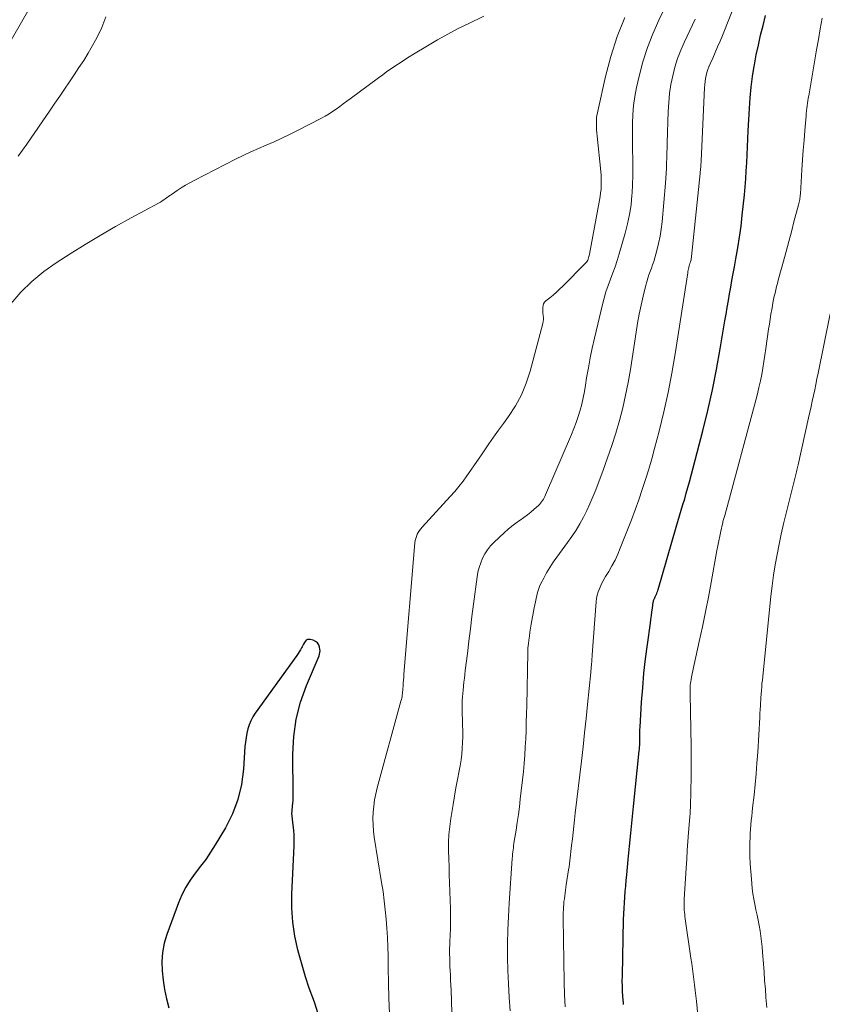
# Model space of a CAD drawing. Units: feet. Extents: x 1965000 to 1970032, y 575000 to 580000.
# Drawn here: x 1966348 to 1966458, y 577523 to 577658 of the extents above; entities that cross this region are included whole.
import ezdxf

# ---------------------------------------------------------------- set-up
doc = ezdxf.new("R2010")
doc.units = ezdxf.units.FT
doc.header["$LTSCALE"] = 100
doc.header["$MEASUREMENT"] = 0
doc.layers.add('CONTOUR INDEX', color=32, linetype='Continuous', lineweight=25)
doc.layers.add('CONTOUR INTERMEDIATE', color=40, linetype='Continuous', lineweight=15)

msp = doc.modelspace()

# ---------------------------------------------------------------- linework, layer by layer
at = {"layer": 'CONTOUR INDEX', "flags": 128}
for points, elevation in [([(1966430.91, 577523.35), (1966430.89, 577523.56), (1966430.82, 577524.52), (1966430.77, 577525.21), (1966430.74, 577525.9), (1966430.73, 577526.59), (1966430.74, 577527.28), (1966430.91, 577535.03), (1966430.93, 577535.8), (1966430.96, 577536.56), (1966431.01, 577537.33), (1966431.06, 577538.09), (1966431.12, 577538.86), (1966431.19, 577539.62), (1966431.26, 577540.38), (1966431.33, 577541.15), (1966431.54, 577543.26), (1966431.72, 577545.08), (1966431.91, 577546.89), (1966432.09, 577548.71), (1966432.28, 577550.53), (1966433.05, 577558.16), (1966433.07, 577558.35), (1966433.08, 577558.54), (1966433.1, 577558.72), (1966433.11, 577558.91), (1966433.11, 577559.1), (1966433.12, 577559.29), (1966433.12, 577559.47), (1966433.12, 577559.66), (1966433.13, 577559.99), (1966433.13, 577560.34), (1966433.14, 577560.69), (1966433.15, 577561.04), (1966433.17, 577561.39), (1966433.38, 577564.82), (1966433.52, 577566.81), (1966433.69, 577568.8), (1966433.91, 577570.78), (1966434.17, 577572.75), (1966434.58, 577575.67), (1966434.65, 577576.19), (1966434.72, 577576.71), (1966434.79, 577577.22), (1966434.86, 577577.74), (1966434.97, 577578.55), (1966434.99, 577578.66), (1966435.02, 577578.77), (1966435.05, 577578.87), (1966435.09, 577578.97), (1966435.13, 577579.07), (1966435.18, 577579.17), (1966435.22, 577579.27), (1966435.27, 577579.36), (1966435.36, 577579.54), (1966435.45, 577579.73), (1966435.53, 577579.92), (1966435.6, 577580.11), (1966435.66, 577580.31), (1966438.13, 577588.83), (1966438.36, 577589.61), (1966438.59, 577590.39), (1966438.82, 577591.17), (1966439.05, 577591.94), (1966439.28, 577592.72), (1966439.5, 577593.5), (1966439.72, 577594.28), (1966439.93, 577595.06), (1966441.75, 577602.06), (1966442.44, 577604.86), (1966443.08, 577607.66), (1966443.64, 577610.48), (1966444.16, 577613.31), (1966444.8, 577617.14), (1966444.95, 577618.07), (1966445.11, 577618.99), (1966445.27, 577619.92), (1966445.43, 577620.84), (1966445.59, 577621.77), (1966445.76, 577622.69), (1966445.93, 577623.62), (1966446.1, 577624.54), (1966446.31, 577625.66), (1966446.58, 577627.15), (1966446.81, 577628.64), (1966447.01, 577630.14), (1966447.18, 577631.64), (1966447.47, 577634.42), (1966447.57, 577635.52), (1966447.66, 577636.61), (1966447.73, 577637.71), (1966447.79, 577638.81), (1966447.85, 577639.91), (1966447.9, 577641), (1966447.95, 577642.1), (1966448, 577643.2), (1966448.16, 577646.28), (1966448.26, 577647.74), (1966448.39, 577649.2), (1966448.58, 577650.65), (1966448.81, 577652.09), (1966448.84, 577652.25), (1966449.1, 577653.61), (1966449.38, 577654.97), (1966449.69, 577656.32), (1966450.02, 577657.67), (1966450.35, 577659.02)], 780), ([(1966389, 577522.22), (1966388.56, 577523.53), (1966388.37, 577524.04), (1966387.81, 577525.6), (1966387.28, 577527.17), (1966386.81, 577528.76), (1966386.36, 577530.35), (1966386.23, 577530.88), (1966385.83, 577532.76), (1966385.55, 577534.66), (1966385.43, 577536.56), (1966385.43, 577538.49), (1966385.73, 577545.12), (1966385.74, 577545.84), (1966385.73, 577546.56), (1966385.68, 577547.27), (1966385.61, 577547.99), (1966385.45, 577549.22), (1966385.44, 577549.32), (1966385.43, 577549.41), (1966385.43, 577549.51), (1966385.43, 577549.6), (1966385.43, 577549.7), (1966385.44, 577549.8), (1966385.45, 577549.89), (1966385.46, 577549.99), (1966385.52, 577550.58), (1966385.56, 577550.97), (1966385.58, 577551.37), (1966385.59, 577551.76), (1966385.6, 577552.16), (1966385.55, 577557.69), (1966385.68, 577560.11), (1966386.01, 577562.5), (1966386.62, 577564.83), (1966387.43, 577567.11), (1966389.15, 577571.19), (1966389.22, 577571.42), (1966389.27, 577571.64), (1966389.28, 577571.87), (1966389.26, 577572.11), (1966389.21, 577572.38), (1966389.1, 577572.7), (1966388.93, 577572.97), (1966388.67, 577573.17), (1966388.36, 577573.32), (1966387.94, 577573.43), (1966387.74, 577573.45), (1966387.56, 577573.42), (1966387.4, 577573.32), (1966387.26, 577573.18), (1966387.14, 577573), (1966387.02, 577572.81), (1966386.91, 577572.62), (1966386.81, 577572.42), (1966386.74, 577572.28), (1966386.59, 577572.01), (1966386.44, 577571.75), (1966386.28, 577571.5), (1966386.11, 577571.25), (1966380.39, 577563.33), (1966380.06, 577562.82), (1966379.78, 577562.29), (1966379.55, 577561.74), (1966379.37, 577561.16), (1966379.24, 577560.57), (1966379.13, 577559.97), (1966379.05, 577559.37), (1966378.99, 577558.76), (1966378.8, 577555.65), (1966378.51, 577553.54), (1966378.03, 577551.48), (1966377.26, 577549.52), (1966376.3, 577547.61), (1966374.89, 577545.26), (1966374.26, 577544.26), (1966373.6, 577543.28), (1966372.91, 577542.33), (1966372.18, 577541.39), (1966371.49, 577540.44), (1966370.86, 577539.46), (1966370.34, 577538.41), (1966369.88, 577537.33), (1966368.29, 577532.98), (1966367.93, 577531.76), (1966367.68, 577530.51), (1966367.6, 577529.25), (1966367.62, 577527.97), (1966367.77, 577526.69), (1966367.96, 577525.42), (1966368.24, 577524.16), (1966368.56, 577522.91)], 760)]:
    msp.add_lwpolyline(points, dxfattribs=dict(at, elevation=elevation))
at = {"layer": 'CONTOUR INTERMEDIATE', "flags": 128}
for points, elevation in [([(1966407.9, 577503.85), (1966407.24, 577525.35), (1966407.22, 577526.02), (1966407.19, 577526.7), (1966407.16, 577527.37), (1966407.13, 577528.04), (1966407.1, 577528.53), (1966407.08, 577528.96), (1966407.07, 577529.39), (1966407.06, 577529.82), (1966407.05, 577530.24), (1966407.05, 577530.67), (1966407.05, 577531.1), (1966407.06, 577531.52), (1966407.08, 577531.95), (1966407.12, 577532.9), (1966407.15, 577533.8), (1966407.17, 577534.7), (1966407.16, 577535.61), (1966407.15, 577536.51), (1966407.04, 577540.06), (1966407, 577541.16), (1966406.97, 577542.27), (1966406.94, 577543.37), (1966406.91, 577544.47), (1966406.91, 577545.58), (1966406.95, 577546.67), (1966407.06, 577547.77), (1966407.21, 577548.86), (1966407.52, 577550.79), (1966407.72, 577551.94), (1966407.92, 577553.1), (1966408.13, 577554.25), (1966408.35, 577555.4), (1966408.49, 577556.12), (1966408.62, 577556.91), (1966408.72, 577557.7), (1966408.79, 577558.5), (1966408.83, 577559.3), (1966408.84, 577560.1), (1966408.84, 577560.91), (1966408.83, 577561.71), (1966408.81, 577562.51), (1966408.78, 577563.17), (1966408.77, 577563.64), (1966408.77, 577564.12), (1966408.78, 577564.6), (1966408.79, 577565.07), (1966408.81, 577565.55), (1966408.85, 577566.02), (1966408.89, 577566.5), (1966408.94, 577566.97), (1966408.95, 577567.08), (1966409.01, 577567.6), (1966409.07, 577568.13), (1966409.14, 577568.65), (1966409.2, 577569.18), (1966409.48, 577571.52), (1966409.69, 577573.21), (1966409.9, 577574.91), (1966410.11, 577576.6), (1966410.33, 577578.29), (1966410.82, 577582.01), (1966410.93, 577582.68), (1966411.09, 577583.33), (1966411.31, 577583.97), (1966411.56, 577584.59), (1966411.87, 577585.18), (1966412.23, 577585.75), (1966412.65, 577586.26), (1966413.11, 577586.75), (1966414.58, 577588.13), (1966415.08, 577588.57), (1966415.58, 577588.99), (1966416.11, 577589.39), (1966416.65, 577589.76), (1966416.74, 577589.82), (1966417.23, 577590.17), (1966417.72, 577590.53), (1966418.19, 577590.91), (1966418.65, 577591.3), (1966419.22, 577591.81), (1966419.38, 577591.96), (1966419.53, 577592.12), (1966419.67, 577592.3), (1966419.79, 577592.48), (1966419.9, 577592.68), (1966420.01, 577592.87), (1966420.1, 577593.07), (1966420.2, 577593.27), (1966423.74, 577601.57), (1966424.07, 577602.38), (1966424.38, 577603.21), (1966424.66, 577604.04), (1966424.93, 577604.88), (1966425.16, 577605.72), (1966425.37, 577606.58), (1966425.54, 577607.44), (1966425.69, 577608.3), (1966425.84, 577609.31), (1966426.07, 577610.68), (1966426.32, 577612.05), (1966426.6, 577613.41), (1966426.91, 577614.76), (1966428.01, 577619.38), (1966428.24, 577620.26), (1966428.49, 577621.14), (1966428.79, 577622), (1966429.1, 577622.86), (1966429.43, 577623.71), (1966429.73, 577624.57), (1966430.02, 577625.43), (1966430.28, 577626.31), (1966431.12, 577629.17), (1966431.45, 577630.45), (1966431.73, 577631.74), (1966431.92, 577633.05), (1966432.05, 577634.36), (1966432.07, 577634.65), (1966432.14, 577635.83), (1966432.18, 577637.01), (1966432.18, 577638.19), (1966432.17, 577639.38), (1966432.14, 577640.56), (1966432.12, 577641.74), (1966432.11, 577642.92), (1966432.12, 577644.11), (1966432.12, 577644.23), (1966432.17, 577645.46), (1966432.27, 577646.7), (1966432.45, 577647.92), (1966432.69, 577649.14), (1966433.04, 577650.71), (1966433.56, 577652.68), (1966434.17, 577654.62), (1966434.91, 577656.52), (1966435.75, 577658.38), (1966439.95, 577666.95)], 768), ([(1966350.06, 577661.17), (1966340.8, 577645.06)], 772), ([(1966422.89, 577523.07), (1966422.81, 577524.75), (1966422.76, 577526.42), (1966422.63, 577535.22), (1966422.63, 577535.6), (1966422.64, 577535.98), (1966422.65, 577536.36), (1966422.67, 577536.74), (1966422.7, 577537.12), (1966422.73, 577537.5), (1966422.78, 577537.88), (1966422.83, 577538.26), (1966422.88, 577538.65), (1966422.94, 577539.03), (1966422.99, 577539.41), (1966423.05, 577539.79), (1966423.36, 577541.84), (1966423.42, 577542.26), (1966423.48, 577542.67), (1966423.54, 577543.09), (1966423.59, 577543.5), (1966423.64, 577543.92), (1966423.69, 577544.34), (1966423.73, 577544.76), (1966423.78, 577545.17), (1966423.88, 577546.09), (1966423.98, 577546.97), (1966424.08, 577547.84), (1966424.18, 577548.72), (1966424.28, 577549.6), (1966425.12, 577556.75), (1966425.34, 577558.69), (1966425.56, 577560.64), (1966425.76, 577562.59), (1966425.96, 577564.54), (1966426.4, 577568.92), (1966426.43, 577569.15), (1966426.45, 577569.38), (1966426.47, 577569.62), (1966426.49, 577569.85), (1966426.5, 577569.96), (1966426.52, 577570.14), (1966426.53, 577570.31), (1966426.55, 577570.48), (1966426.56, 577570.65), (1966426.57, 577570.83), (1966426.59, 577571), (1966426.6, 577571.17), (1966426.61, 577571.34), (1966427.14, 577578.59), (1966427.19, 577579.06), (1966427.28, 577579.52), (1966427.41, 577579.96), (1966427.58, 577580.4), (1966427.77, 577580.83), (1966427.98, 577581.26), (1966428.2, 577581.67), (1966428.44, 577582.08), (1966428.87, 577582.78), (1966429.31, 577583.55), (1966429.73, 577584.33), (1966430.1, 577585.13), (1966430.45, 577585.94), (1966431.44, 577588.46), (1966431.98, 577589.83), (1966432.49, 577591.21), (1966432.99, 577592.6), (1966433.47, 577593.99), (1966433.92, 577595.39), (1966434.36, 577596.79), (1966434.77, 577598.21), (1966435.15, 577599.63), (1966435.78, 577602.02), (1966436.42, 577604.65), (1966437.01, 577607.3), (1966437.52, 577609.96), (1966437.98, 577612.63), (1966439.69, 577623.71), (1966439.72, 577623.9), (1966439.75, 577624.08), (1966439.79, 577624.27), (1966439.83, 577624.45), (1966439.89, 577624.68), (1966439.91, 577624.75), (1966439.93, 577624.82), (1966439.95, 577624.89), (1966439.98, 577624.96), (1966440, 577625.02), (1966440.03, 577625.09), (1966440.05, 577625.16), (1966440.07, 577625.24), (1966440.11, 577625.39), (1966440.15, 577625.53), (1966440.18, 577625.68), (1966440.2, 577625.83), (1966440.22, 577625.98), (1966441.4, 577637.36), (1966441.42, 577637.58), (1966441.44, 577637.79), (1966441.46, 577638), (1966441.48, 577638.22), (1966441.49, 577638.43), (1966441.51, 577638.65), (1966441.52, 577638.87), (1966441.53, 577639.08), (1966442, 577649.11), (1966442.03, 577649.54), (1966442.08, 577649.96), (1966442.15, 577650.37), (1966442.23, 577650.79), (1966442.33, 577651.2), (1966442.45, 577651.6), (1966442.6, 577652), (1966442.76, 577652.39), (1966443.12, 577653.16), (1966443.46, 577653.94), (1966443.8, 577654.71), (1966444.13, 577655.5), (1966444.45, 577656.28), (1966446.4, 577661.15)], 776), ([(1966411.72, 577658.92), (1966409.68, 577657.94), (1966408.24, 577657.22), (1966406.81, 577656.48), (1966405.4, 577655.69), (1966404, 577654.87), (1966402.11, 577653.72), (1966401.49, 577653.34), (1966400.87, 577652.95), (1966400.26, 577652.55), (1966399.66, 577652.15), (1966399.06, 577651.74), (1966398.46, 577651.32), (1966397.87, 577650.89), (1966397.28, 577650.46), (1966393.43, 577647.61), (1966392.95, 577647.25), (1966392.47, 577646.89), (1966391.98, 577646.54), (1966391.5, 577646.19), (1966391.01, 577645.84), (1966390.51, 577645.52), (1966389.99, 577645.22), (1966389.47, 577644.93), (1966386.11, 577643.2), (1966385.08, 577642.68), (1966384.03, 577642.18), (1966382.97, 577641.71), (1966381.9, 577641.25), (1966380.84, 577640.79), (1966379.78, 577640.32), (1966378.73, 577639.82), (1966377.69, 577639.3), (1966372.02, 577636.39), (1966371.42, 577636.07), (1966370.83, 577635.74), (1966370.25, 577635.38), (1966369.68, 577635.01), (1966369.03, 577634.56), (1966368.79, 577634.4), (1966368.56, 577634.24), (1966368.33, 577634.07), (1966368.1, 577633.91), (1966367.87, 577633.74), (1966367.64, 577633.59), (1966367.39, 577633.44), (1966367.15, 577633.3), (1966363.38, 577631.25), (1966361.25, 577630.07), (1966359.15, 577628.86), (1966357.07, 577627.6), (1966355.01, 577626.32), (1966353.12, 577625.11), (1966351.39, 577623.89), (1966349.76, 577622.56), (1966348.26, 577621.07), (1966346.87, 577619.49)], 764), ([(1966359.92, 577658.85), (1966359.36, 577657.37), (1966358.68, 577655.95), (1966357.92, 577654.57), (1966357.49, 577653.86), (1966356.87, 577652.86), (1966356.23, 577651.87), (1966355.59, 577650.89), (1966354.93, 577649.91), (1966354.26, 577648.94), (1966353.59, 577647.97), (1966352.92, 577647), (1966352.26, 577646.03), (1966349.07, 577641.39), (1966348.47, 577640.55), (1966347.87, 577639.72)], 768), ([(1966398.81, 577522.13), (1966398.73, 577524.22), (1966398.67, 577526.31), (1966398.64, 577528.39), (1966398.62, 577530.04), (1966398.58, 577531.3), (1966398.54, 577532.57), (1966398.46, 577533.83), (1966398.36, 577535.09), (1966398.23, 577536.35), (1966398.09, 577537.61), (1966397.92, 577538.86), (1966397.73, 577540.11), (1966396.72, 577546.3), (1966396.62, 577547.16), (1966396.55, 577548.01), (1966396.54, 577548.87), (1966396.56, 577549.73), (1966396.65, 577550.58), (1966396.76, 577551.44), (1966396.93, 577552.28), (1966397.13, 577553.11), (1966400.38, 577564.99), (1966400.43, 577565.19), (1966400.48, 577565.4), (1966400.52, 577565.61), (1966400.56, 577565.83), (1966400.59, 577566.04), (1966400.61, 577566.25), (1966400.63, 577566.46), (1966400.65, 577566.68), (1966400.67, 577567.05), (1966400.69, 577567.45), (1966400.72, 577567.86), (1966400.75, 577568.26), (1966400.79, 577568.66), (1966402.3, 577586.71), (1966402.34, 577587.01), (1966402.4, 577587.3), (1966402.5, 577587.58), (1966402.61, 577587.86), (1966402.75, 577588.13), (1966402.91, 577588.39), (1966403.09, 577588.63), (1966403.28, 577588.86), (1966407.14, 577593.06), (1966407.75, 577593.74), (1966408.33, 577594.44), (1966408.89, 577595.16), (1966409.43, 577595.9), (1966409.95, 577596.65), (1966410.47, 577597.4), (1966410.99, 577598.15), (1966411.5, 577598.9), (1966411.77, 577599.3), (1966412.42, 577600.25), (1966413.08, 577601.19), (1966413.75, 577602.13), (1966414.42, 577603.06), (1966415.13, 577604.02), (1966416.07, 577605.48), (1966416.89, 577606.98), (1966417.55, 577608.58), (1966418.08, 577610.22), (1966419.82, 577616.78), (1966419.87, 577617.06), (1966419.9, 577617.33), (1966419.91, 577617.61), (1966419.89, 577617.89), (1966419.88, 577617.9), (1966419.85, 577618.18), (1966419.83, 577618.45), (1966419.82, 577618.72), (1966419.82, 577618.99), (1966419.86, 577619.25), (1966419.94, 577619.48), (1966420.08, 577619.69), (1966420.25, 577619.88), (1966420.77, 577620.29), (1966421.23, 577620.68), (1966421.69, 577621.08), (1966422.13, 577621.49), (1966422.56, 577621.91), (1966425.69, 577625.04), (1966425.8, 577625.17), (1966425.9, 577625.31), (1966425.98, 577625.46), (1966426.05, 577625.62), (1966426.11, 577625.78), (1966426.16, 577625.95), (1966426.2, 577626.12), (1966426.24, 577626.29), (1966427.62, 577633.71), (1966427.7, 577634.19), (1966427.76, 577634.68), (1966427.81, 577635.17), (1966427.84, 577635.66), (1966427.84, 577636.15), (1966427.84, 577636.64), (1966427.81, 577637.13), (1966427.77, 577637.62), (1966427.28, 577642.49), (1966427.24, 577642.92), (1966427.21, 577643.35), (1966427.19, 577643.78), (1966427.18, 577644.21), (1966427.18, 577644.64), (1966427.21, 577645.07), (1966427.27, 577645.5), (1966427.35, 577645.92), (1966428.44, 577650.66), (1966429.17, 577653.42), (1966430.03, 577656.13), (1966431.09, 577658.77)], 764), ([(1966415.34, 577522.5), (1966415.21, 577524.34), (1966415.11, 577526.19), (1966415.04, 577528.03), (1966415, 577529.88), (1966415, 577531.73), (1966415.03, 577533.57), (1966415.1, 577535.42), (1966415.2, 577537.26), (1966415.63, 577543.4), (1966415.65, 577543.69), (1966415.68, 577543.99), (1966415.71, 577544.29), (1966415.75, 577544.58), (1966415.79, 577544.88), (1966415.83, 577545.17), (1966415.87, 577545.47), (1966415.92, 577545.76), (1966416.17, 577547.29), (1966416.33, 577548.35), (1966416.48, 577549.41), (1966416.62, 577550.48), (1966416.74, 577551.54), (1966417.16, 577555.31), (1966417.27, 577556.44), (1966417.36, 577557.57), (1966417.43, 577558.7), (1966417.49, 577559.83), (1966417.53, 577560.96), (1966417.56, 577562.09), (1966417.59, 577563.22), (1966417.62, 577564.35), (1966417.77, 577571.63), (1966417.78, 577571.94), (1966417.79, 577572.25), (1966417.82, 577572.56), (1966417.85, 577572.87), (1966417.91, 577573.35), (1966417.98, 577573.89), (1966418.05, 577574.43), (1966418.14, 577574.98), (1966418.24, 577575.52), (1966418.66, 577577.77), (1966418.74, 577578.19), (1966418.82, 577578.62), (1966418.91, 577579.05), (1966419, 577579.47), (1966419.1, 577579.89), (1966419.23, 577580.31), (1966419.39, 577580.71), (1966419.57, 577581.1), (1966419.95, 577581.85), (1966420.35, 577582.6), (1966420.78, 577583.33), (1966421.25, 577584.05), (1966421.74, 577584.74), (1966423.22, 577586.73), (1966423.81, 577587.56), (1966424.38, 577588.42), (1966424.9, 577589.3), (1966425.4, 577590.2), (1966425.86, 577591.12), (1966426.29, 577592.05), (1966426.7, 577592.99), (1966427.08, 577593.94), (1966428.11, 577596.66), (1966428.72, 577598.34), (1966429.3, 577600.04), (1966429.83, 577601.75), (1966430.33, 577603.46), (1966430.78, 577605.2), (1966431.18, 577606.94), (1966431.53, 577608.69), (1966431.83, 577610.46), (1966432.62, 577615.57), (1966432.82, 577616.82), (1966433.05, 577618.06), (1966433.31, 577619.3), (1966433.59, 577620.53), (1966433.95, 577622.03), (1966434.07, 577622.5), (1966434.21, 577622.98), (1966434.37, 577623.44), (1966434.54, 577623.91), (1966434.71, 577624.37), (1966434.88, 577624.83), (1966435.03, 577625.3), (1966435.17, 577625.77), (1966435.45, 577626.77), (1966435.7, 577627.75), (1966435.91, 577628.74), (1966436.06, 577629.73), (1966436.18, 577630.74), (1966436.65, 577636.01), (1966436.71, 577636.7), (1966436.76, 577637.4), (1966436.79, 577638.09), (1966436.81, 577638.79), (1966436.83, 577639.48), (1966436.85, 577640.18), (1966436.87, 577640.88), (1966436.89, 577641.57), (1966437.02, 577645.87), (1966437.1, 577647.1), (1966437.22, 577648.33), (1966437.4, 577649.54), (1966437.64, 577650.75), (1966437.95, 577651.94), (1966438.31, 577653.11), (1966438.75, 577654.26), (1966439.24, 577655.39), (1966440.73, 577658.51)], 772), ([(1966441.07, 577521.91), (1966440.88, 577523.83), (1966440.81, 577524.57), (1966440.73, 577525.31), (1966440.64, 577526.05), (1966440.55, 577526.79), (1966440.45, 577527.53), (1966440.35, 577528.27), (1966440.24, 577529.01), (1966440.14, 577529.74), (1966439.32, 577535.42), (1966439.28, 577535.72), (1966439.25, 577536.02), (1966439.23, 577536.32), (1966439.22, 577536.62), (1966439.21, 577536.92), (1966439.21, 577537.22), (1966439.22, 577537.52), (1966439.23, 577537.82), (1966439.48, 577542.07), (1966439.56, 577543.3), (1966439.64, 577544.52), (1966439.73, 577545.74), (1966439.82, 577546.97), (1966439.99, 577549.13), (1966440, 577549.27), (1966440.01, 577549.42), (1966440.02, 577549.56), (1966440.03, 577549.7), (1966440.04, 577549.84), (1966440.05, 577549.98), (1966440.05, 577550.12), (1966440.06, 577550.27), (1966440.14, 577552.92), (1966440.17, 577554.38), (1966440.19, 577555.85), (1966440.18, 577557.32), (1966440.16, 577558.79), (1966440.02, 577565.88), (1966440.02, 577566.14), (1966440.02, 577566.4), (1966440.02, 577566.66), (1966440.03, 577566.91), (1966440.05, 577567.17), (1966440.08, 577567.43), (1966440.11, 577567.69), (1966440.16, 577567.94), (1966440.22, 577568.29), (1966440.31, 577568.72), (1966440.39, 577569.15), (1966440.48, 577569.58), (1966440.58, 577570.01), (1966441.28, 577573.18), (1966441.72, 577575.19), (1966442.14, 577577.21), (1966442.53, 577579.23), (1966442.91, 577581.26), (1966443.69, 577585.63), (1966443.82, 577586.29), (1966443.95, 577586.95), (1966444.08, 577587.62), (1966444.23, 577588.28), (1966444.46, 577589.31), (1966444.5, 577589.45), (1966444.53, 577589.6), (1966444.57, 577589.74), (1966444.61, 577589.88), (1966444.65, 577590.03), (1966444.69, 577590.17), (1966444.73, 577590.32), (1966444.77, 577590.46), (1966449.03, 577606.28), (1966449.26, 577607.15), (1966449.47, 577608.02), (1966449.66, 577608.9), (1966449.84, 577609.78), (1966450, 577610.66), (1966450.15, 577611.55), (1966450.29, 577612.44), (1966450.42, 577613.33), (1966450.79, 577616.01), (1966450.89, 577616.69), (1966450.99, 577617.37), (1966451.1, 577618.05), (1966451.22, 577618.72), (1966451.31, 577619.19), (1966451.39, 577619.63), (1966451.48, 577620.07), (1966451.57, 577620.51), (1966451.67, 577620.95), (1966451.78, 577621.39), (1966451.89, 577621.83), (1966452, 577622.26), (1966452.12, 577622.7), (1966452.82, 577625.33), (1966453.19, 577626.67), (1966453.55, 577628.02), (1966453.91, 577629.37), (1966454.27, 577630.71), (1966454.9, 577633.04), (1966454.94, 577633.22), (1966454.99, 577633.41), (1966455.02, 577633.59), (1966455.06, 577633.78), (1966455.09, 577633.97), (1966455.11, 577634.16), (1966455.13, 577634.35), (1966455.14, 577634.54), (1966455.36, 577637.87), (1966455.45, 577639.22), (1966455.54, 577640.57), (1966455.65, 577641.91), (1966455.76, 577643.26), (1966455.93, 577645.25), (1966455.96, 577645.6), (1966455.99, 577645.94), (1966456.03, 577646.29), (1966456.08, 577646.64), (1966456.12, 577646.99), (1966456.17, 577647.33), (1966456.23, 577647.68), (1966456.29, 577648.02), (1966457.36, 577654.31), (1966457.61, 577655.75), (1966457.86, 577657.19), (1966458.13, 577658.64)], 784), ([(1966450.56, 577522.94), (1966450.47, 577523.89), (1966450.43, 577524.31), (1966450.34, 577525.47), (1966450.24, 577526.64), (1966450.16, 577527.8), (1966450.07, 577528.96), (1966449.96, 577530.52), (1966449.9, 577531.26), (1966449.82, 577531.99), (1966449.73, 577532.73), (1966449.62, 577533.46), (1966449.49, 577534.19), (1966449.35, 577534.92), (1966449.2, 577535.64), (1966449.04, 577536.37), (1966448.89, 577537.11), (1966448.75, 577537.84), (1966448.64, 577538.57), (1966448.55, 577539.31), (1966448.42, 577540.56), (1966448.33, 577541.6), (1966448.26, 577542.65), (1966448.23, 577543.69), (1966448.22, 577544.74), (1966448.23, 577545.65), (1966448.25, 577546.24), (1966448.27, 577546.83), (1966448.31, 577547.42), (1966448.35, 577548), (1966448.41, 577548.59), (1966448.47, 577549.18), (1966448.53, 577549.77), (1966448.59, 577550.36), (1966448.79, 577552.1), (1966448.94, 577553.56), (1966449.08, 577555.03), (1966449.19, 577556.49), (1966449.29, 577557.96), (1966449.57, 577562.74), (1966449.6, 577563.27), (1966449.63, 577563.81), (1966449.66, 577564.34), (1966449.69, 577564.87), (1966449.7, 577564.97), (1966449.72, 577565.45), (1966449.76, 577565.94), (1966449.8, 577566.42), (1966449.84, 577566.91), (1966449.88, 577567.39), (1966449.93, 577567.87), (1966449.98, 577568.36), (1966450.02, 577568.84), (1966450.94, 577577.95), (1966451.09, 577579.38), (1966451.27, 577580.81), (1966451.47, 577582.24), (1966451.69, 577583.66), (1966451.94, 577585.08), (1966452.22, 577586.49), (1966452.52, 577587.9), (1966452.85, 577589.3), (1966454.48, 577595.89), (1966454.52, 577596.07), (1966454.57, 577596.26), (1966454.61, 577596.45), (1966454.66, 577596.64), (1966454.71, 577596.82), (1966454.75, 577597.01), (1966454.79, 577597.2), (1966454.84, 577597.39), (1966456.28, 577603.86), (1966456.45, 577604.62), (1966456.62, 577605.38), (1966456.78, 577606.14), (1966456.95, 577606.9), (1966457.11, 577607.66), (1966457.27, 577608.42), (1966457.42, 577609.19), (1966457.58, 577609.95), (1966459.23, 577618.1)], 788)]:
    msp.add_lwpolyline(points, dxfattribs=dict(at, elevation=elevation))

doc.saveas('drawing.dxf')
